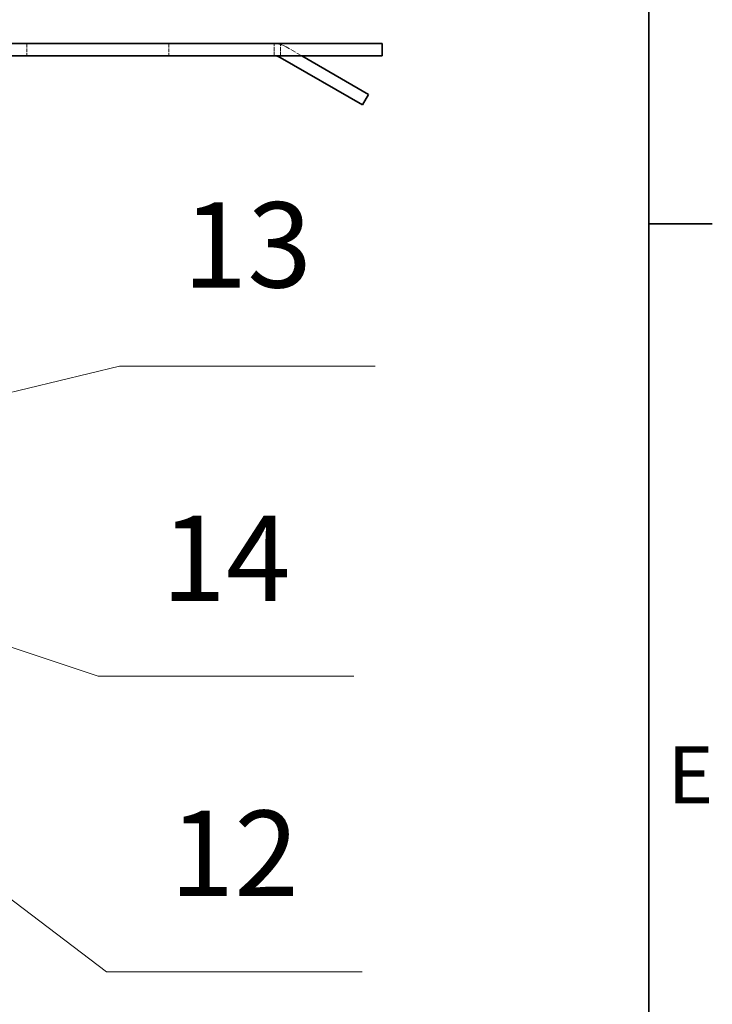
# Model space of a CAD drawing. Units: millimetres. Extents: x 0 to 2886, y 0 to 1680.
# Drawn here: x 2181 to 2352, y 1208 to 1450 of the extents above; entities that cross this region are included whole.
import ezdxf

# ---------------------------------------------------------------- set-up
doc = ezdxf.new("R2010")
doc.units = ezdxf.units.MM
doc.header["$LTSCALE"] = 4
doc.linetypes.add('DASHED_SPACE', pattern=[0.2067, 0.1654, -0.0413])
doc.layers.add('Rámeček (ISO)', color=7, linetype='Continuous', lineweight=35)
doc.layers.add('Viditelná (ISO)', color=7, linetype='Continuous', lineweight=35)
doc.layers.add('Skrytá (ISO)', color=7, linetype='DASHED_SPACE', lineweight=9, true_color=0x0080c0)
doc.layers.add('Značka (ISO)', color=5, linetype='Continuous', lineweight=9, true_color=0x0000ff)
doc.styles.add('Text popisu (ISO)', font='TAHOMA.TTF')
doc.styles.add('Text poznámky (ISO)', font='TAHOMA.TTF')

# ---------------------------------------------------------------- blocks, each defined once
blk = doc.blocks.new('Rámečky Default Border')
at = {"layer": 'Rámeček (ISO)'}
blk.add_line((584, 350), (587.9, 350), dxfattribs=at)
at = {"layer": 'Rámeček (ISO)', "flags": 128}
blk.add_lwpolyline([(10, 10), (10, 410), (584, 410), (584, 10), (10, 10)], dxfattribs=at)
at = {"layer": 'Rámeček (ISO)', "insert": (585.15, 313.25), "char_height": 3.5, "attachment_point": 7, "style": 'Text poznámky (ISO)'}
blk.add_mtext('E', dxfattribs=at)
blk = doc.blocks.new('Pozice14')
at = {"layer": 'Značka (ISO)'}
for p, q in [((525.983, 330.217), (523.612, 331.009)), ((526.141, 330.691), (523.612, 331.009)), ((523.612, 331.009), (525.824, 329.743)), ((525.824, 329.743), (526.141, 330.691)), ((525.983, 330.217), (550.068, 322.171)), ((550.068, 322.171), (565.818, 322.171))]:
    blk.add_line(p, q, dxfattribs=at)
at = {"layer": 'Značka (ISO)', "flags": 128}
blk.add_lwpolyline([(526.141, 330.691), (523.612, 331.009), (525.824, 329.743), (526.141, 330.691)], dxfattribs=at)
at = {"layer": 'Značka (ISO)'}
blk.add_solid([(526.141, 330.691), (523.612, 331.009), (525.824, 329.743), (526.141, 330.691)], dxfattribs=at)
at = {"layer": 'Značka (ISO)', "insert": (557.943, 328.742), "char_height": 5.25, "attachment_point": 5, "style": 'Text popisu (ISO)'}
blk.add_mtext('14', dxfattribs=at)
blk = doc.blocks.new('Pozice15')
at = {"layer": 'Značka (ISO)'}
for p, q in [((525.093, 334.935), (551.388, 341.249)), ((551.388, 341.249), (567.138, 341.249)), ((524.976, 335.421), (522.662, 334.351)), ((525.209, 334.449), (524.976, 335.421)), ((525.093, 334.935), (522.662, 334.351)), ((522.662, 334.351), (525.209, 334.449))]:
    blk.add_line(p, q, dxfattribs=at)
at = {"layer": 'Značka (ISO)', "flags": 128}
blk.add_lwpolyline([(524.976, 335.421), (522.662, 334.351), (525.209, 334.449), (524.976, 335.421)], dxfattribs=at)
at = {"layer": 'Značka (ISO)'}
blk.add_solid([(524.976, 335.421), (522.662, 334.351), (525.209, 334.449), (524.976, 335.421)], dxfattribs=at)
at = {"layer": 'Značka (ISO)', "insert": (559.263, 348.033), "char_height": 5.25, "attachment_point": 5, "style": 'Text popisu (ISO)'}
blk.add_mtext('13', dxfattribs=at)
blk = doc.blocks.new('Pozice16')
at = {"layer": 'Značka (ISO)'}
for p, q in [((515.503, 330.593), (513.512, 332.104)), ((515.805, 330.991), (513.512, 332.104)), ((513.512, 332.104), (515.201, 330.195)), ((515.201, 330.195), (515.805, 330.991)), ((515.503, 330.593), (550.581, 303.974)), ((550.581, 303.974), (566.331, 303.974))]:
    blk.add_line(p, q, dxfattribs=at)
at = {"layer": 'Značka (ISO)', "flags": 128}
blk.add_lwpolyline([(515.805, 330.991), (513.512, 332.104), (515.201, 330.195), (515.805, 330.991)], dxfattribs=at)
at = {"layer": 'Značka (ISO)'}
blk.add_solid([(515.805, 330.991), (513.512, 332.104), (515.201, 330.195), (515.805, 330.991)], dxfattribs=at)
at = {"layer": 'Značka (ISO)', "insert": (558.456, 310.592), "char_height": 5.25, "attachment_point": 5, "style": 'Text popisu (ISO)'}
blk.add_mtext('12', dxfattribs=at)

msp = doc.modelspace()

# ---------------------------------------------------------------- linework, layer by layer
at = {"layer": 'Skrytá (ISO)', "ltscale": 1.428422}
for p, q in [((2182.7527, 1444.3857), (2182.7527, 1441.3857)), ((2217.7527, 1444.3857), (2217.7527, 1441.3857)), ((2243.635, 1441.3857), (2243.635, 1444.3857)), ((2245.2527, 1441.3857), (2245.2527, 1444.3857))]:
    msp.add_line(p, q, dxfattribs=at)
at = {"layer": 'Skrytá (ISO)', "ltscale": 2.091402}
msp.add_line((2250.4488, 1441.3857), (2246.645, 1443.5818), dxfattribs=at)
at = {"layer": 'Skrytá (ISO)', "ltscale": 1.495845}
msp.add_arc((2243.645, 1438.3857), 6, 60, 90, dxfattribs=at)
at = {"layer": 'Viditelná (ISO)'}
for p, q in [((2270.2527, 1444.3857), (2171.1897, 1444.3857)), ((2270.2527, 1441.3857), (2270.2527, 1444.3857)), ((2171.1897, 1441.3857), (2270.2527, 1441.3857)), ((2245.145, 1440.9837), (2265.4033, 1429.2876)), ((2266.9033, 1431.8857), (2250.4488, 1441.3857)), ((2265.4033, 1429.2876), (2266.9033, 1431.8857))]:
    msp.add_line(p, q, dxfattribs=at)
msp.add_arc((2243.645, 1438.3857), 3, 60, 90, dxfattribs=at)

# ---------------------------------------------------------------- block references
at = {"xscale": 4, "yscale": 4, "zscale": 4}
msp.add_blockref('Rámečky Default Border', (0, 0), dxfattribs=at)
at = {"layer": 'Značka (ISO)', "xscale": 4, "yscale": 4, "zscale": 4}
for name in ['Pozice15', 'Pozice16', 'Pozice14']:
    msp.add_blockref(name, (0, 0), dxfattribs=at)

doc.saveas('drawing.dxf')
